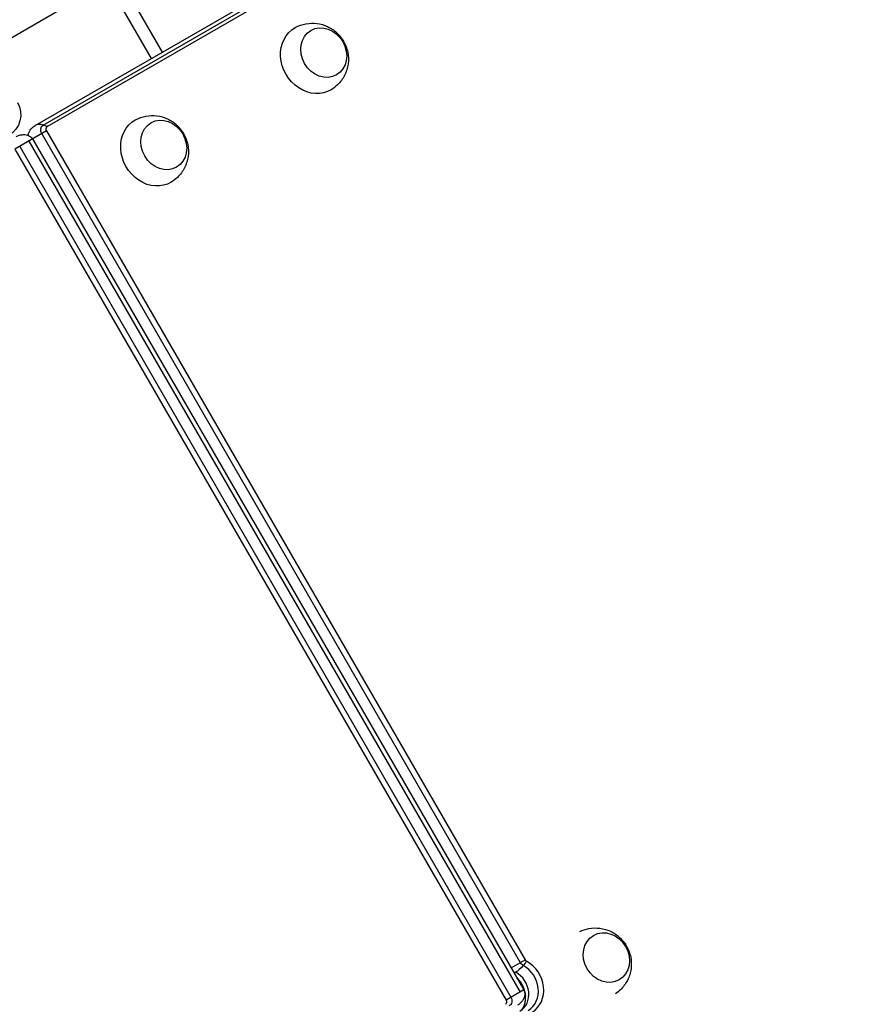
# Model space of a CAD drawing. Units: millimetres. Extents: x -5071 to 7001, y -5019 to 4296.
# Drawn here: x -1745 to -1333, y 201 to 681 of the extents above; entities that cross this region are included whole.
import ezdxf

# ---------------------------------------------------------------- set-up
doc = ezdxf.new("R2010")
doc.units = ezdxf.units.MM
doc.header["$LTSCALE"] = 20
doc.layers.add('2d', color=230, linetype='Continuous')

msp = doc.modelspace()

# ---------------------------------------------------------------- linework, layer by layer
at = {"layer": '2d'}
for p, q in [((-1737.5, 629.31), (-1338.96, 859.4)), ((-1733.51, 629.61), (-1334.97, 859.7)), ((-1731.57, 628.81), (-1333.03, 858.91)), ((-1697, 702.11), (-1675.6, 665.05)), ((-1702.19, 699.11), (-1803.52, 640.61)), ((-1680.79, 662.05), (-1702.19, 699.11)), ((-1731.96, 626.73), (-1747.36, 617.84)), ((-1734.3, 625.38), (-1501.12, 221.49)), ((-1731.96, 626.73), (-1498.77, 222.84)), ((-1745.01, 619.2), (-1505.66, 204.63)), ((-1740.6, 621.74), (-1501.25, 207.17)), ((-1738.77, 622.8), (-1499.42, 208.23)), ((-1738.75, 622.81), (-1499.4, 208.25)), ((-1747.36, 617.84), (-1508.01, 203.27)), ((-1505.56, 218.92), (-1498.77, 222.84)), ((-1499.4, 208.25), (-1508.01, 203.27))]:
    msp.add_line(p, q, dxfattribs=at)
at = {"layer": '2d', "extrusion": (0, 0, -1)}
msp.add_arc((1756.23, 634.71), 11.75, 150, 330, dxfattribs=at)
for centre, major_axis, ratio, start_param, end_param in [((-1602.24, 661.79), (-8.75, 15.16), 0.857167, 3.122963, 6.301815), ((-1596.89, 664.88), (-6.25, 10.83), 0.857167, 3.141593, 9.424778), ((-1674.83, 619.88), (-6.25, 10.83), 0.857167, 3.141593, 9.424778), ((-1731.88, 626.78), (-1.63, 2.83), 0.857167, 4.712389, 6.283185), ((-1730.76, 627.42), (-0.8, 1.39), 0.857167, -1.570796, 0), ((-1680.18, 616.79), (-8.75, 15.16), 0.857167, 3.122963, 6.301815), ((-1741.19, 621.4), (-1.63, 2.83), 0.857167, 1.071978, 1.570796), ((-1459.19, 223.96), (-6.25, 10.83), 0.866025, 3.141593, 9.424778), ((-1498.69, 222.89), (-1.63, 2.83), 0.857167, 4.09002, 4.712389), ((-1498.7, 229.62), (7.14, 13.19), 0.300247, 2.001577, 2.201912), ((-1497.58, 223.53), (-0.8, 1.39), 0.857167, 4.09002, 4.712389), ((-1498.7, 229.62), (7.14, 13.19), 0.300247, 2.68743, 2.806507), ((-1498.7, 229.62), (7.14, 13.19), 0.300247, 2.201912, 2.68743), ((-1509.92, 205.63), (-6.37, 11.03), 0.857167, 1.2693, 2.069615), ((-1501.84, 206.83), (-1.63, 2.83), 0.857167, 1.570796, 2.069615), ((-1509.2, 202.59), (-0.8, 1.39), 0.857167, 1.570796, 3.141593), ((-1508.09, 203.23), (-1.63, 2.83), 0.857167, 1.570796, 3.141593)]:
    msp.add_ellipse(centre, major_axis=major_axis, ratio=ratio, start_param=start_param, end_param=end_param, dxfattribs=at)
at = {"layer": '2d'}
for centre, major_axis, ratio, start_param, end_param in [((-1730, 616.32), (-7.5, 12.99), 0.515038, -0.485518, 0), ((-1730, 616.32), (-7.5, 12.99), 0.515038, -0.685853, -0.485518), ((-1741.19, 621.4), (-1.63, 2.83), 0.857167, 4.712389, 5.211207), ((-1502.56, 209.88), (-7.2, 12.46), 0.857167, 3.141593, 5.334757), ((-1506.8, 207.44), (-5.5, 9.53), 0.857167, 3.141593, 5.334757), ((-1503.68, 209.24), (-6.37, 11.03), 0.857167, 3.141593, 5.334757), ((-1509.92, 205.63), (-6.37, 11.03), 0.857167, 4.213571, 5.013885), ((-1501.84, 206.83), (-1.63, 2.83), 0.857167, 4.213571, 4.712389)]:
    msp.add_ellipse(centre, major_axis=major_axis, ratio=ratio, start_param=start_param, end_param=end_param, dxfattribs=at)
for points, knots in [([(-1610.74, 677.08), (-1609.12, 677.97), (-1607.36, 678.59), (-1603.76, 679.27), (-1601.94, 679.3), (-1598.38, 678.86), (-1596.66, 678.34), (-1593.41, 676.86), (-1591.92, 675.85), (-1589.26, 673.43), (-1588.11, 671.99), (-1586.28, 668.8), (-1585.6, 667.02), (-1584.85, 663.28), (-1584.76, 661.32), (-1585.29, 657.45), (-1585.85, 655.55), (-1587.64, 652.07), (-1588.79, 650.48), (-1591.13, 648.23), (-1592.15, 647.44), (-1593.25, 646.78)], [0.01863, 0.01863, 0.01863, 0.01863, 0.29298, 0.29298, 0.575555, 0.575555, 0.879206, 0.879206, 1.212251, 1.212251, 1.573336, 1.573336, 1.946584, 1.946584, 2.306528, 2.306528, 2.635252, 2.635252, 2.932858, 2.932858, 3.122963, 3.122963, 3.122963, 3.122963]), ([(-1688.69, 632.08), (-1687.06, 632.97), (-1685.3, 633.59), (-1681.71, 634.27), (-1679.88, 634.3), (-1676.32, 633.86), (-1674.6, 633.34), (-1671.36, 631.86), (-1669.87, 630.85), (-1667.2, 628.43), (-1666.06, 626.99), (-1664.22, 623.79), (-1663.54, 622.02), (-1662.79, 618.28), (-1662.7, 616.32), (-1663.23, 612.45), (-1663.8, 610.55), (-1665.58, 607.07), (-1666.73, 605.48), (-1669.07, 603.23), (-1670.09, 602.44), (-1671.19, 601.77)], [0.01863, 0.01863, 0.01863, 0.01863, 0.29298, 0.29298, 0.575555, 0.575555, 0.879206, 0.879206, 1.212251, 1.212251, 1.573336, 1.573336, 1.946584, 1.946584, 2.306528, 2.306528, 2.635252, 2.635252, 2.932858, 2.932858, 3.122963, 3.122963, 3.122963, 3.122963]), ([(-1740.97, 624.57), (-1740.93, 624.85), (-1740.85, 625.14), (-1740.6, 625.89), (-1740.39, 626.35), (-1739.81, 627.28), (-1739.44, 627.74), (-1738.56, 628.6), (-1738.05, 628.99), (-1737.5, 629.31)], [5.4837497, 5.4837497, 5.4837497, 5.4837497, 5.6399985, 5.6399985, 5.8543941, 5.8543941, 6.0687897, 6.0687897, 6.2831853, 6.2831853, 6.2831853, 6.2831853]), ([(-1746.81, 623.93), (-1746.26, 624.25), (-1745.67, 624.5), (-1744.49, 624.83), (-1743.9, 624.91), (-1742.81, 624.95), (-1742.31, 624.9), (-1741.41, 624.73), (-1741.02, 624.6), (-1740.36, 624.31), (-1740.08, 624.15), (-1739.84, 623.98)], [3.141593, 3.141593, 3.141593, 3.141593, 3.355988, 3.355988, 3.570384, 3.570384, 3.784779, 3.784779, 3.999175, 3.999175, 4.213571, 4.213571, 4.213571, 4.213571]), ([(-1739.84, 623.98), (-1739.73, 623.91), (-1739.64, 623.83), (-1739.45, 623.68), (-1739.37, 623.6), (-1739.22, 623.44), (-1739.15, 623.37), (-1739.02, 623.21), (-1738.96, 623.13), (-1738.85, 622.97), (-1738.79, 622.89), (-1738.75, 622.81)], [4.2135707, 4.2135707, 4.2135707, 4.2135707, 4.3133344, 4.3133344, 4.413098, 4.413098, 4.5128617, 4.5128617, 4.6126253, 4.6126253, 4.712389, 4.712389, 4.712389, 4.712389]), ([(-1472.19, 236.61), (-1470.76, 237.32), (-1469.24, 237.81), (-1465.89, 238.44), (-1464.06, 238.47), (-1460.49, 238.02), (-1458.76, 237.5), (-1455.52, 236.01), (-1454.02, 234.99), (-1451.36, 232.56), (-1450.21, 231.11), (-1448.39, 227.9), (-1447.71, 226.13), (-1446.98, 222.39), (-1446.9, 220.43), (-1447.44, 216.58), (-1448.01, 214.68), (-1449.79, 211.22), (-1450.94, 209.63), (-1453.09, 207.57), (-1453.88, 206.93), (-1454.73, 206.37)], [0.057958, 0.057958, 0.057958, 0.057958, 0.296573, 0.296573, 0.581612, 0.581612, 0.886637, 0.886637, 1.219241, 1.219241, 1.577752, 1.577752, 1.947185, 1.947185, 2.304172, 2.304172, 2.632289, 2.632289, 2.931396, 2.931396, 3.083635, 3.083635, 3.083635, 3.083635]), ([(-1498.58, 205.15), (-1498.64, 205.91), (-1498.78, 206.71), (-1499.22, 208.32), (-1499.52, 209.13), (-1500.25, 210.71), (-1500.69, 211.47), (-1501.67, 212.87), (-1502.2, 213.51), (-1502.77, 214.09)], [4.2135707, 4.2135707, 4.2135707, 4.2135707, 4.413098, 4.413098, 4.6126253, 4.6126253, 4.8121526, 4.8121526, 5.0044642, 5.0044642, 5.0044642, 5.0044642]), ([(-1498.93, 206.71), (-1498.91, 206.43), (-1498.91, 206.1), (-1498.99, 205.38), (-1499.07, 204.98), (-1499.37, 204.12), (-1499.58, 203.66), (-1500.16, 202.73), (-1500.52, 202.27), (-1501.4, 201.41), (-1501.91, 201.02), (-1502.46, 200.7)], [5.211207, 5.211207, 5.211207, 5.211207, 5.425603, 5.425603, 5.639998, 5.639998, 5.854394, 5.854394, 6.06879, 6.06879, 6.283185, 6.283185, 6.283185, 6.283185]), ([(-1499.4, 208.25), (-1499.35, 208.16), (-1499.31, 208.08), (-1499.22, 207.9), (-1499.19, 207.81), (-1499.12, 207.62), (-1499.08, 207.52), (-1499.03, 207.31), (-1499, 207.2), (-1498.96, 206.97), (-1498.94, 206.84), (-1498.93, 206.71)], [4.712389, 4.712389, 4.712389, 4.712389, 4.8121526, 4.8121526, 4.9119163, 4.9119163, 5.0116799, 5.0116799, 5.1114436, 5.1114436, 5.2112072, 5.2112072, 5.2112072, 5.2112072]), ([(-1501.3, 197.91), (-1501, 198.08), (-1500.73, 198.29), (-1500.19, 198.81), (-1499.93, 199.13), (-1499.44, 199.92), (-1499.21, 200.39), (-1498.83, 201.5), (-1498.68, 202.14), (-1498.52, 203.55), (-1498.51, 204.33), (-1498.58, 205.15)], [3.141593, 3.141593, 3.141593, 3.141593, 3.355988, 3.355988, 3.570384, 3.570384, 3.784779, 3.784779, 3.999175, 3.999175, 4.213571, 4.213571, 4.213571, 4.213571])]:
    msp.add_open_spline(points, degree=3, knots=knots, dxfattribs=at)

doc.saveas('drawing.dxf')
